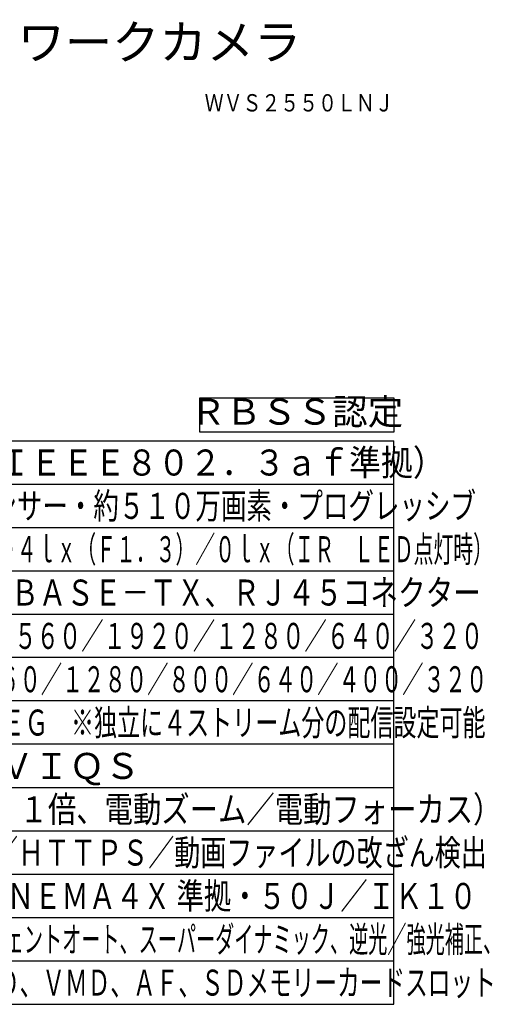
# Model space of a CAD drawing. Units: millimetres. Extents: x 2 to 138, y 257 to 371.
# Drawn here: x 84 to 138, y 257 to 371 of the extents above; entities that cross this region are included whole.
import ezdxf
from ezdxf.enums import TextEntityAlignment as Align

# ---------------------------------------------------------------- set-up
doc = ezdxf.new("R2010")
doc.units = ezdxf.units.MM
for name, color, linetype in [('MOJI1', 2, 'Continuous'), ('TOUROKU', 1, 'Continuous'), ('WAKU', 4, 'Continuous')]:
    doc.layers.add(name, color=color, linetype=linetype)
doc.styles.get("Standard").update_dxf_attribs({"font": 'monotxt.shx', "bigfont": 'bigfont.shx'})

msp = doc.modelspace()

# ---------------------------------------------------------------- linework, layer by layer
at = {"layer": 'MOJI1'}
msp.add_lwpolyline([(104.62065385, 326.96718103), (127, 326.96718103), (127, 323), (104.62065385, 323)], close=True, dxfattribs=at)
at = {"layer": 'WAKU'}
for p, q in [((2, 322), (127, 322)), ((127, 257), (127, 322)), ((2, 257), (127, 257))]:
    msp.add_line(p, q, dxfattribs=at)
at = {"layer": 'WAKU', "color": 1}
for p, q in [((2, 317), (127, 317)), ((2, 312), (127, 312)), ((2, 307), (127, 307)), ((2, 302), (127, 302)), ((127, 297), (2, 297)), ((127, 292), (2, 292)), ((127, 287), (2, 287)), ((2, 282), (127, 282)), ((2, 277), (127, 277)), ((2, 272), (127, 272)), ((2, 267), (127, 267)), ((2, 262), (127, 262))]:
    msp.add_line(p, q, dxfattribs=at)

# ---------------------------------------------------------------- texts
at = {"layer": 'MOJI1'}
for s, height, p in [('屋外対応ドームネットワークカメラ', 4, (29, 366)), ('ＧＯＰ制御、オートＶＩＱＳ', 3, (44.5, 283))]:
    msp.add_text(s, height=height, dxfattribs=at).set_placement(p)
msp.add_text('ＲＢＳＳ認定', height=3, dxfattribs=at).set_placement((115.81032692, 324.98359052), align=Align.MIDDLE)
for s, width, p in [('ＤＣ１２Ｖ、ＰｏＥ（ＩＥＥＥ８０２．３ａｆ準拠）', 0.9, (44.5, 318)), ('約１／２．８型 ＣＭＯＳセンサー・約５１０万画素・プログレッシブ', 0.72, (44.5, 313)), ('カラー：０．０７ｌｘ、白黒：０．０４ｌｘ（Ｆ１．３）／０ｌｘ（ＩＲ\u3000ＬＥＤ点灯時）', 0.56, (44.5, 308)), ('１０ＢＡＳＥ－Ｔ／１００ＢＡＳＥ－ＴＸ、ＲＪ４５コネクター', 0.78, (44.5, 303)), ('【１６：９】（Ｈ）３０７２／２５６０／１９２０／１２８０／６４０／３２０', 0.63, (44.5, 298)), ('【４：３】（Ｈ）３０７２／２５６０／１２８０／８００／６４０／４００／３２０', 0.6, (44.5, 293)), ('Ｈ．２６５・Ｈ．２６４、ＪＰＥＧ\u3000※独立に４ストリーム分の配信設定可能', 0.65, (44.5, 288)), ('ｆ＝２．９～９ｍｍ（３．１倍、電動ズーム／電動フォーカス）', 0.8, (44.5, 278)), ('ユーザー認証／ホスト認証／ＨＴＴＰＳ／動画ファイルの改ざん検出', 0.735, (44.5, 273)), ('ＩＰ６６、Ｔｙｐｅ４Ｘ、ＮＥＭＡ４Ｘ 準拠・５０Ｊ／ＩＫ１０', 0.77, (44.5, 268)), ('アドバンスド親水コート、インテリジェントオート、スーパーダイナミック、逆光／強光補正、', 0.54, (44.5, 263)), ('カラー／白黒切換、ＩＲ\u3000ＬＥＤ、ＶＭＤ、ＡＦ、ＳＤメモリーカードスロット', 0.64, (44.5, 258))]:
    msp.add_text(s, height=3, dxfattribs=dict(at, width=width)).set_placement(p)
at = {"layer": 'TOUROKU', "width": 0.8}
msp.add_text('ＷＶＳ２５５０ＬＮＪ', height=2, dxfattribs=at).set_placement((127, 360), align=Align.RIGHT)

doc.saveas('drawing.dxf')
